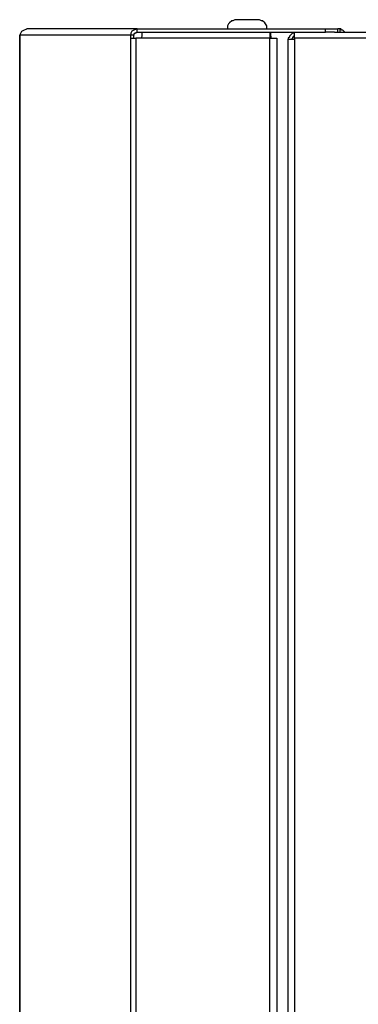
# Model space of a CAD drawing. Units: inches. Extents: x 0.8 to 9.93, y 0.31 to 8.34.
# Drawn here: x 7 to 7.46, y 5.04 to 6.37 of the extents above; entities that cross this region are included whole.
import ezdxf

# ---------------------------------------------------------------- set-up
doc = ezdxf.new("R2010")
doc.units = ezdxf.units.IN
doc.header["$MEASUREMENT"] = 0
doc.layers.add('Layer 1', color=7, linetype='Continuous')

msp = doc.modelspace()

# ---------------------------------------------------------------- linework, layer by layer
at = {"layer": 'Layer 1', "color": 7, "lineweight": 25, "true_color": 0xffffff}
for points in [[(7.2931, 6.3722), (7.2903, 6.3722), (7.2875, 6.3708), (7.2861, 6.3708), (7.2833, 6.3681), (7.2819, 6.3667), (7.2806, 6.3639), (7.2806, 6.3625), (7.2806, 6.3597)], [(7.3208, 6.3722), (7.3208, 6.3722), (7.3181, 6.3722), (7.3139, 6.3722), (7.3097, 6.3722), (7.3042, 6.3722), (7.3, 6.3722), (7.2958, 6.3722), (7.2931, 6.3722)], [(7.3333, 6.3597), (7.3333, 6.3625), (7.3333, 6.3639), (7.3319, 6.3667), (7.3306, 6.3681), (7.3278, 6.3708), (7.3264, 6.3708), (7.3236, 6.3722), (7.3208, 6.3722)], [(7, 6.3514), (7.0014, 6.3542), (7.0028, 6.3569), (7.0056, 6.3583), (7.0097, 6.3597)], [(7.1583, 6.3597), (7.0097, 6.3597)], [(7.1583, 6.3597), (7.1542, 6.3583), (7.1514, 6.3569), (7.15, 6.3542), (7.15, 6.3514)], [(7.1583, 6.3556), (7.1569, 6.3542), (7.1556, 6.3542), (7.1542, 6.3528), (7.1542, 6.3514)], [(7.1583, 6.3597), (7.4125, 6.3597)], [(7.1583, 6.3556), (7.1583, 6.3597)], [(7.1583, 6.3556), (7.4125, 6.3556)], [(7.1639, 6.3472), (7.1653, 6.35), (7.1653, 6.3528), (7.1653, 6.3542), (7.1653, 6.3556)], [(7.1653, 6.3556), (7.3389, 6.3556)], [(7.2944, 6.3556), (7.2944, 6.3556)], [(7.3194, 6.3556), (7.3194, 6.3556)], [(7.3389, 6.3556), (7.3375, 6.3542), (7.3375, 6.3528), (7.3375, 6.35), (7.3375, 6.3472)], [(7.3389, 6.35), (7.3389, 6.3556)], [(7.3708, 6.3542), (7.3694, 6.3542), (7.3681, 6.3542), (7.3667, 6.3528), (7.3653, 6.3514), (7.3639, 6.35), (7.3639, 6.3486), (7.3625, 6.3472), (7.3625, 6.3458)], [(7.3708, 6.3472), (7.3708, 6.3486), (7.3708, 6.35), (7.3708, 6.3514), (7.3708, 6.3528), (7.3708, 6.3542), (7.3708, 6.3556)], [(7.4125, 6.3556), (7.4125, 6.3597)], [(7.4125, 6.3597), (7.4167, 6.3597), (7.4194, 6.3597), (7.4222, 6.3597), (7.425, 6.3597), (7.4278, 6.3597), (7.4292, 6.3597)], [(7.425, 6.3556), (7.425, 6.3556), (7.4222, 6.3556), (7.4194, 6.3556), (7.4167, 6.3556), (7.4125, 6.3556)], [(7.425, 6.3556), (9.3444, 6.3556)], [(7.4319, 6.3597), (7.4292, 6.3597)], [(7.4292, 6.3556), (7.4292, 6.3597)], [(7.4389, 6.3556), (7.4389, 6.3556), (7.4375, 6.3569), (7.4361, 6.3583), (7.4347, 6.3583), (7.4333, 6.3597), (7.4319, 6.3597)], [(7.4319, 6.3597), (7.4319, 6.3556)], [(7, 3.0056), (7, 6.3514)], [(7.15, 6.3514), (7, 6.3514)], [(7, 6.3514), (7, 6.3514)], [(7, 6.3514), (7, 6.3514)], [(7, 6.3514), (7, 3.0056)], [(7.15, 6.3472), (7.15, 6.3514)], [(7.1542, 6.3514), (7.15, 6.3514)], [(7.15, 3.0056), (7.15, 6.3472)], [(7.15, 6.3472), (7.15, 6.3472), (7.1514, 6.3472), (7.1528, 6.3472), (7.1542, 6.3472), (7.1556, 6.3472), (7.1569, 6.3472)], [(7.1542, 6.3472), (7.1542, 6.3514)], [(7.1569, 6.3472), (7.1569, 3.0056)], [(7.1639, 6.3472), (7.1569, 6.3472)], [(7.3375, 6.3472), (7.1639, 6.3472)], [(7.3375, 3.1681), (7.3375, 6.3472)], [(7.3375, 6.3472), (7.3403, 6.3472), (7.3417, 6.3472), (7.3431, 6.3472), (7.3444, 6.3472), (7.3458, 6.3472), (7.3472, 6.3472)], [(7.3389, 6.35), (7.3389, 6.35), (7.3389, 6.3486), (7.3389, 6.3472)], [(7.3472, 6.3472), (7.3472, 3.1681)], [(7.3625, 6.3458), (7.3625, 6.3458), (7.3639, 6.3458), (7.3653, 6.3458), (7.3667, 6.3458), (7.3681, 6.3458), (7.3694, 6.3458), (7.3708, 6.3458)], [(7.3625, 4.9472), (7.3625, 6.3458)], [(7.3708, 6.35), (7.3708, 6.35), (7.3694, 6.35), (7.3694, 6.3486), (7.3681, 6.3486), (7.3681, 6.3472), (7.3667, 6.3458)], [(9.3444, 6.3472), (7.3708, 6.3472)], [(7.3708, 6.3472), (7.3708, 6.3458)], [(7.3708, 6.3458), (7.3708, 2.4847)]]:
    msp.add_lwpolyline(points, dxfattribs=at)

doc.saveas('drawing.dxf')
